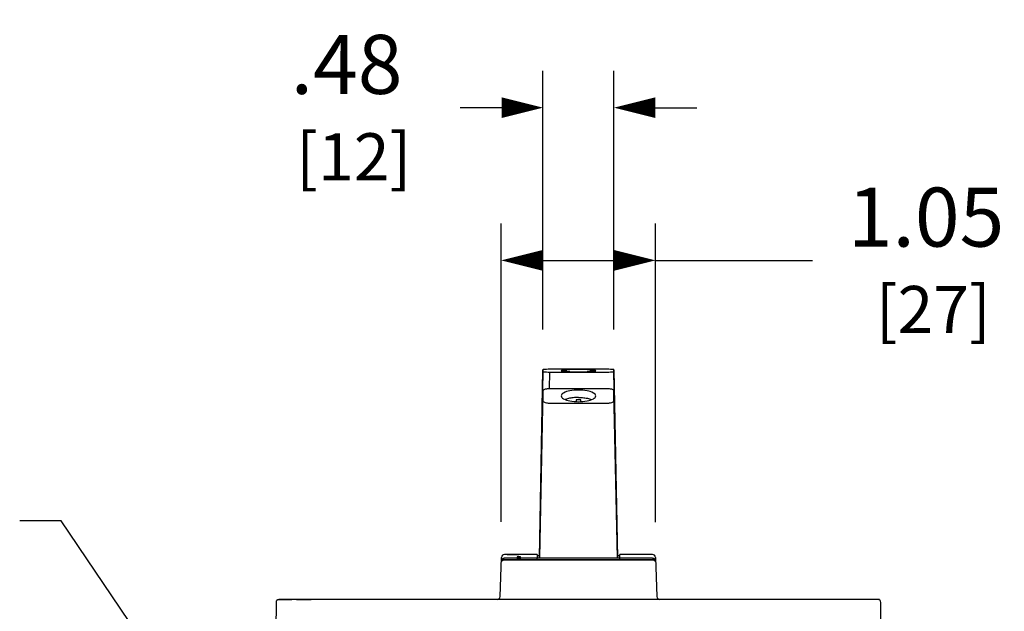
# Model space of a CAD drawing. Extents: x 0 to 65.6, y 0 to 40.4.
# Drawn here: x 35.5 to 42.2, y 10.8 to 14.8 of the extents above; entities that cross this region are included whole.
import ezdxf

# ---------------------------------------------------------------- set-up
doc = ezdxf.new("R2010")
doc.units = 0
doc.header["$MEASUREMENT"] = 0
doc.layers.get('0').update_dxf_attribs({"linetype": 'CONTINUOUS'})
doc.layers.get('DEFPOINTS').update_dxf_attribs({"linetype": 'CONTINUOUS'})
for name, color, linetype in [('CONTINUOUS1', 7, 'CONTINUOUS'), ('DIM', 2, 'CONTINUOUS'), ('TEXT1', 3, 'CONTINUOUS')]:
    doc.layers.add(name, color=color, linetype=linetype)
doc.styles.add('ROMANS', font='romans.shx')
doc.dimstyles.new('SCHNEIDERELECTRIC_DUAL_BEL', dxfattribs={"dimscale": 0, "dimtxt": 0.1, "dimasz": 0.07, "dimexe": 0.0625, "dimexo": 0.0625, "dimgap": 0.04, "dimtad": 0, "dimtih": 1, "dimtoh": 1, "dimrnd": 0.001, "dimzin": 4, "dimtxsty": 'ROMANS', "dimblk": 'SEARROW', "dimcen": 0.09, "dimclrd": 256, "dimclre": 256, "dimclrt": 256, "dimazin": 3, "dimtfac": 1, "dimtofl": 0, "dimtmove": 0, "dimatfit": 3, "dimtolj": 1, "dimtzin": 0})

# ---------------------------------------------------------------- blocks, each defined once
blk = doc.blocks.new('SEARROW')
at = {"linetype": 'BYBLOCK'}
blk.add_lwpolyline([(0, 0, 0, 0.5, 0), (-1, 0, 0.5, 0.5, 0)], format="xyseb", dxfattribs=at)
blk = doc.blocks.new('*D40')
at = {"layer": 'DEFPOINTS', "color": 0}
for p in [(39.8426, 13.2052), (38.7974, 11.1833), (39.8426, 11.1801)]:
    blk.add_point(p, dxfattribs=at)
at = {"layer": 'DIM'}
for p, q in [((38.7974, 11.4333), (38.7974, 13.4552)), ((39.8426, 11.4301), (39.8426, 13.4552)), ((39.0774, 13.2052), (39.5626, 13.2052)), ((39.8426, 13.2052), (40.9045, 13.2052))]:
    blk.add_line(p, q, dxfattribs=at)
at = {"layer": 'DIM', "xscale": 0.28, "yscale": 0.28, "zscale": 0.28, "rotation": 180}
blk.add_blockref('SEARROW', (38.7974, 13.2052), dxfattribs=at)
at = {"layer": 'DIM', "xscale": 0.28, "yscale": 0.28, "zscale": 0.28}
blk.add_blockref('SEARROW', (39.8426, 13.2052), dxfattribs=at)
at = {"layer": 'DIM', "insert": (41.674, 13.2052), "char_height": 0.4, "attachment_point": 5, "style": 'ROMANS'}
blk.add_mtext('\\A1;1.05\\P{\\H0.8x; [27]', dxfattribs=at)
blk = doc.blocks.new('*D41')
at = {"layer": 'DEFPOINTS', "color": 0}
for p in [(39.5607, 14.2404), (39.0792, 12.4867), (39.5607, 12.4867)]:
    blk.add_point(p, dxfattribs=at)
at = {"layer": 'DIM'}
for p, q in [((39.0792, 12.7367), (39.0792, 14.4904)), ((39.5607, 12.7367), (39.5607, 14.4904)), ((38.7992, 14.2404), (38.5192, 14.2404)), ((39.8407, 14.2404), (40.1207, 14.2404))]:
    blk.add_line(p, q, dxfattribs=at)
at = {"layer": 'DIM', "xscale": 0.28, "yscale": 0.28, "zscale": 0.28}
blk.add_blockref('SEARROW', (39.0792, 14.2404), dxfattribs=at)
at = {"layer": 'DIM', "xscale": 0.28, "yscale": 0.28, "zscale": 0.28, "rotation": 180}
blk.add_blockref('SEARROW', (39.5607, 14.2404), dxfattribs=at)
at = {"layer": 'DIM', "insert": (37.7497, 14.2404), "char_height": 0.4, "attachment_point": 5, "style": 'ROMANS'}
blk.add_mtext('\\A1;.48\\P{\\H0.8x; [12]', dxfattribs=at)

msp = doc.modelspace()

# ---------------------------------------------------------------- linework, layer by layer
at = {"layer": 'CONTINUOUS1'}
for points in [[(39.0552, 11.1887), (39.0792, 12.4637), (39.0792, 12.4511)], [(39.0792, 12.4511), (39.0555, 11.1887)], [(39.1244, 12.3351), (39.1265, 12.4481), (39.5135, 12.4481)], [(39.5135, 12.4667), (39.1265, 12.4667)], [(39.5844, 11.1887), (39.5607, 12.4511), (39.5607, 12.4637), (39.5848, 11.1887)], [(39.0792, 12.3194), (39.0563, 11.1887)], [(39.0793, 12.3195), (39.0792, 12.3194), (39.0792, 12.2535)], [(39.5135, 12.3352), (39.1265, 12.3352)], [(39.5607, 12.2535), (39.5607, 12.3194), (39.5607, 12.3195)], [(39.5837, 11.1887), (39.5607, 12.3195)], [(39.1265, 12.2377), (39.5135, 12.2377)], [(39.3357, 12.2479), (39.3357, 12.26), (39.3042, 12.26), (39.3042, 12.2479)], [(39.0396, 11.2113), (38.8184, 11.2113)], [(38.995, 11.2107), (38.8377, 11.2107)], [(39.0396, 11.2113), (39.0398, 11.1887), (39.6001, 11.1887), (39.6003, 11.2113)], [(39.8216, 11.2113), (39.6003, 11.2113)], [(38.8003, 11.1767), (39.8397, 11.1767)], [(39.8229, 11.1733), (38.8171, 11.1733)], [(39.8224, 11.1868), (38.8176, 11.1868)], [(38.9184, 11.1931), (38.9145, 11.1931)], [(38.9184, 11.1925), (38.9145, 11.1925)], [(39.0554, 11.2025), (39.0397, 11.2025)], [(39.0399, 11.1767), (39.0399, 11.1868)], [(39.6003, 11.2025), (39.5846, 11.2025)], [(39.6, 11.1767), (39.6001, 11.1868)], [(37.2808, 10.903), (37.2808, 10.9066), (37.3792, 10.9066), (37.3792, 10.9063)], [(37.4107, 10.9063), (37.4107, 10.9066), (37.5092, 10.9066), (37.5092, 10.9063)], [(41.2292, 10.9063), (41.2292, 10.9066), (41.1308, 10.9066), (41.1308, 10.9063)], [(41.3592, 10.9029), (41.3592, 10.9066), (41.2607, 10.9066), (41.2607, 10.9063)]]:
    msp.add_lwpolyline(points, dxfattribs=at)
for points in [[(38.8185, 11.2113, 0.404026), (38.7985, 11.192)], [(39.8415, 11.192, 0.404026), (39.8215, 11.2113)], [(38.7692, 10.9063, 0.404026), (38.7892, 10.9256), (38.7985, 11.192)], [(39.8415, 11.192), (39.8508, 10.9256, 0.404026), (39.8708, 10.9063)]]:
    msp.add_lwpolyline(points, format="xyb", dxfattribs=at)
for points in [[(38.9046, 11.1952), (38.9046, 11.1893), (38.9283, 11.1893), (38.9283, 11.1952)], [(38.9046, 11.1852), (38.9046, 11.1793), (38.9283, 11.1793), (38.9283, 11.1852)]]:
    msp.add_lwpolyline(points, close=True, dxfattribs=at)
msp.add_lwpolyline([(37.2718, 10.8865), (37.267, 10.3373), (41.373, 10.3373), (41.3682, 10.8865, 0.41166), (41.3482, 10.9063), (37.2918, 10.9063, 0.41166)], format="xyb", close=True, dxfattribs=at)
for points, start_tangent, end_tangent in [([(39.1265, 12.4667), (39.1029, 12.4663), (39.0856, 12.4652), (39.0792, 12.4637)], (-4, 0), (0, -4)), ([(39.0792, 12.4511), (39.0856, 12.4496), (39.1029, 12.4485), (39.1265, 12.4481)], (0.000001, -4), (4, 0)), ([(39.32, 12.4649), (39.2613, 12.4639), (39.2185, 12.4611), (39.2028, 12.4574)], (-4, 0), (-0.003784, -3.999998)), ([(39.2028, 12.4574), (39.2185, 12.4537), (39.2614, 12.451), (39.32, 12.45)], (-0.003784, -3.999998), (4, 0)), ([(39.2028, 12.4574), (39.2185, 12.4537), (39.2614, 12.451), (39.32, 12.45)], (-0.003784, -3.999998), (4, 0)), ([(39.4372, 12.4574), (39.4215, 12.4611), (39.3786, 12.4639), (39.32, 12.4649)], (0.003784, 3.999998), (-4, 0)), ([(39.4372, 12.4574), (39.4215, 12.4611), (39.3786, 12.4639), (39.32, 12.4649)], (0.003784, 3.999998), (-4, 0)), ([(39.32, 12.45), (39.3786, 12.451), (39.4215, 12.4537), (39.4372, 12.4574)], (4, 0), (0.003784, 3.999998)), ([(39.5607, 12.4637), (39.5544, 12.4652), (39.5371, 12.4663), (39.5135, 12.4667)], (0, 4), (-4, 0)), ([(39.5135, 12.4481), (39.5371, 12.4485), (39.5544, 12.4496), (39.5607, 12.4511)], (4, 0), (0.000001, 4)), ([(39.5135, 12.4481), (39.5371, 12.4485), (39.5544, 12.4496), (39.5607, 12.4511)], (4, 0), (3.811678, 1.212892)), ([(39.1265, 12.3352), (39.1029, 12.3331), (39.0856, 12.3273), (39.0792, 12.3195)], (-4, 0), (-0.079676, -3.999206)), ([(39.32, 12.3256), (39.2613, 12.3204), (39.2185, 12.306), (39.2028, 12.2865)], (-4, 0), (-0.000252, -4)), ([(39.2028, 12.2865), (39.2185, 12.2669), (39.2614, 12.2526), (39.32, 12.2473)], (-0.000252, -4), (4, 0)), ([(39.32, 12.2759), (39.3019, 12.2754), (39.2842, 12.274), (39.2675, 12.2716), (39.2521, 12.2684), (39.2384, 12.2644), (39.2303, 12.2614)], (-4, 0), (-3.682164, -1.562583)), ([(39.4372, 12.2865), (39.4215, 12.306), (39.3786, 12.3204), (39.32, 12.3256)], (0.000252, 4), (-4, 0)), ([(39.32, 12.2473), (39.3786, 12.2526), (39.4215, 12.2669), (39.4372, 12.2865)], (4, 0), (0.000252, 4)), ([(39.32, 12.2759), (39.3381, 12.2754), (39.3557, 12.274), (39.3725, 12.2716), (39.3879, 12.2684), (39.4016, 12.2644), (39.4097, 12.2614)], (4, 0), (3.682167, -1.562578)), ([(39.5607, 12.3195), (39.5544, 12.3273), (39.5371, 12.3331), (39.5135, 12.3352)], (-0.079674, 3.999206), (-4, 0)), ([(39.0792, 12.2535), (39.0856, 12.2456), (39.1029, 12.2398), (39.1265, 12.2377)], (0, -4), (4, 0)), ([(39.5135, 12.2377), (39.5371, 12.2398), (39.5544, 12.2456), (39.5607, 12.2535)], (4, 0), (0, 4)), ([(38.8377, 11.2107), (38.864, 11.2109), (38.8902, 11.2111), (38.9164, 11.2112)], (3.999764, 0.043482), (3.999973, 0.014628)), ([(38.995, 11.2107), (38.9688, 11.2109), (38.9426, 11.2111), (38.9164, 11.2112)], (-3.999764, 0.043482), (-3.999973, 0.014628)), ([(38.7998, 11.1634), (38.8, 11.1682), (38.8001, 11.1726), (38.8003, 11.1767)], (0.139575, 3.997564), (0.139583, 3.997564)), ([(38.8171, 11.1733), (38.8071, 11.1707), (38.7998, 11.1634)], (-4, 0), (-2.018704, -3.453235)), ([(38.8003, 11.1767), (38.8077, 11.1842), (38.8176, 11.1868)], (1.981938, 3.474467), (4, 0)), ([(38.9145, 11.1931), (38.9046, 11.1931)], (-4, 0), (-3.999937, 0.0225)), ([(38.9046, 11.1925), (38.9145, 11.1925)], (3.999969, -0.015837), (4, 0)), ([(38.9283, 11.1931), (38.9184, 11.1931)], (-3.999937, -0.022465), (-4, 0)), ([(38.9184, 11.1925), (38.9283, 11.1925)], (4, 0), (3.999969, 0.015823)), ([(39.8224, 11.1868), (39.8323, 11.1842), (39.8397, 11.1767)], (4, 0), (1.981938, -3.474467)), ([(39.8402, 11.1634), (39.8328, 11.1707), (39.8229, 11.1733)], (-2.018704, 3.453235), (-4, 0)), ([(39.8397, 11.1767), (39.8398, 11.1726), (39.84, 11.1682), (39.8402, 11.1634)], (0.139583, -3.997564), (0.139575, -3.997564))]:
    msp.add_spline(points, degree=3, dxfattribs=dict(at, start_tangent=start_tangent, end_tangent=end_tangent))

# ---------------------------------------------------------------- dimensions: what is measured, and where the dimension line sits
at = {"layer": 'DIM'}
for base, p1, p2, picture, middle in [((39.5607, 14.2404), (39.0792, 12.4867), (39.5607, 12.4867), '*D41', (37.7497, 14.2404)), ((39.8426, 13.2052), (38.7974, 11.1833), (39.8426, 11.1801), '*D40', (41.674, 13.2052))]:
    dim = msp.add_linear_dim(base=base, p1=p1, p2=p2, dimstyle='SCHNEIDERELECTRIC_DUAL_BEL', override={"dimscale": 4, "dimpost": '\\P{\\H0.8x;'}, dxfattribs=at)
    dim.commit()
    dim.dimension.update_dxf_attribs({"geometry": picture, "text_midpoint": middle, "dimtype": 160})

# ---------------------------------------------------------------- leaders
at = {"layer": 'TEXT1'}
msp.add_leader([(37.283, 9.2782), (35.8159, 11.4387), (35.5359, 11.4387)], dimstyle='SCHNEIDERELECTRIC_DUAL_BEL', override={"dimscale": 4}, dxfattribs=at)

doc.saveas('drawing.dxf')
